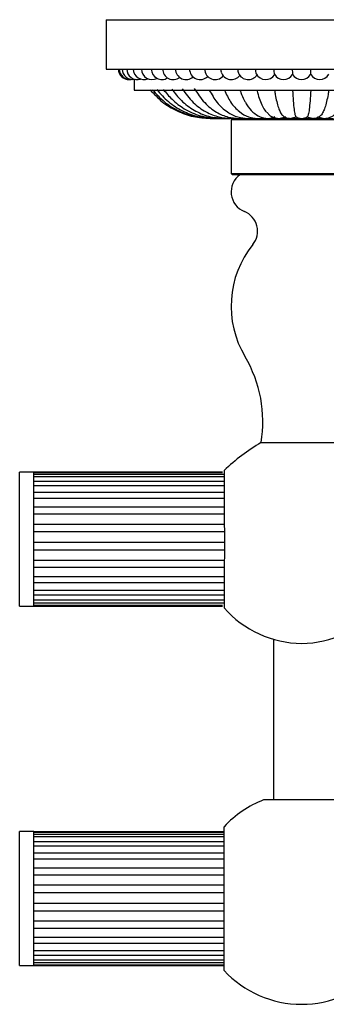
# Model space of a CAD drawing. Units: millimetres. Extents: x 17 to 1399, y 153 to 1488.
# Drawn here: x 449 to 493, y 153 to 293 of the extents above; entities that cross this region are included whole.
import ezdxf

# ---------------------------------------------------------------- set-up
doc = ezdxf.new("R2010")
doc.units = ezdxf.units.MM

msp = doc.modelspace()

# ---------------------------------------------------------------- linework, layer by layer
at = {"color": 7, "linetype": 'Continuous', "lineweight": 25}
for p, q in [((461.6, 292.87), (461.6, 285.87)), ((461.6, 292.87), (517.1, 292.87)), ((461.6, 285.87), (517.1, 285.87)), ((465.6, 284.38), (465.6, 282.87)), ((465.6, 282.87), (513.1, 282.87)), ((476.38, 278.87), (476.59, 278.87)), ((476.59, 278.87), (476.99, 278.87)), ((476.99, 278.87), (477.59, 278.87)), ((477.1, 278.87), (477.13, 278.87)), ((477.59, 278.87), (478.3, 278.87)), ((478.38, 278.87), (479.04, 278.87)), ((479.01, 278.87), (479.15, 278.87)), ((479.34, 278.87), (479.94, 278.87)), ((479.55, 278.87), (479.35, 278.67)), ((479.35, 278.67), (479.35, 271.07)), ((489.35, 278.67), (479.35, 278.67)), ((479.92, 278.87), (480.97, 278.87)), ((480.46, 278.87), (480.99, 278.87)), ((480.97, 278.87), (482.15, 278.87)), ((481.71, 278.87), (482.17, 278.87)), ((482.15, 278.87), (483.45, 278.87)), ((483.09, 278.87), (483.47, 278.87)), ((483.45, 278.87), (484.85, 278.87)), ((484.57, 278.87), (484.86, 278.87)), ((484.85, 278.87), (485.94, 278.87)), ((486.12, 278.87), (486.32, 278.87)), ((486.31, 278.87), (487.82, 278.87)), ((487.73, 278.87), (487.82, 278.87)), ((487.82, 278.87), (489.35, 278.87)), ((489.35, 278.87), (490.89, 278.87)), ((499.35, 278.67), (489.35, 278.67)), ((490.89, 278.87), (490.98, 278.87)), ((490.89, 278.87), (492.4, 278.87)), ((492.39, 278.87), (492.59, 278.87)), ((492.77, 278.87), (493.86, 278.87)), ((479.35, 271.07), (479.55, 270.87)), ((479.35, 271.07), (499.35, 271.07)), ((499.15, 270.87), (479.55, 270.87)), ((483.61, 232.87), (495.1, 232.87)), ((451.35, 228.67), (449.35, 228.67)), ((449.35, 209.67), (449.35, 228.67)), ((478.14, 228.67), (451.35, 228.67)), ((451.35, 228.63), (451.35, 228.67)), ((451.35, 209.67), (451.35, 228.67)), ((451.35, 228.63), (478.14, 228.63)), ((451.35, 228.37), (478.36, 228.37)), ((451.35, 228.04), (451.35, 228.37)), ((451.35, 228.04), (478.36, 228.04)), ((451.35, 227.4), (478.37, 227.4)), ((451.35, 226.8), (451.35, 227.4)), ((451.35, 226.8), (478.37, 226.8)), ((451.35, 225.81), (478.37, 225.81)), ((451.35, 224.99), (451.35, 225.81)), ((451.35, 224.99), (478.38, 224.99)), ((451.35, 223.73), (478.38, 223.73)), ((451.35, 222.74), (451.35, 223.73)), ((451.35, 222.74), (478.38, 222.74)), ((451.35, 221.31), (478.39, 221.31)), ((451.35, 220.24), (451.35, 221.31)), ((451.35, 220.24), (478.39, 220.24)), ((451.35, 218.74), (478.39, 218.74)), ((451.35, 217.65), (451.35, 218.74)), ((451.35, 217.65), (478.39, 217.65)), ((451.35, 216.19), (478.39, 216.19)), ((451.35, 215.18), (451.35, 216.19)), ((451.35, 215.18), (478.38, 215.18)), ((451.35, 213.87), (478.38, 213.87)), ((451.35, 213), (451.35, 213.87)), ((451.35, 213), (478.38, 213)), ((451.35, 211.94), (478.37, 211.94)), ((451.35, 211.28), (451.35, 211.94)), ((451.35, 211.28), (478.37, 211.28)), ((449.35, 209.67), (451.35, 209.67)), ((451.35, 210.54), (478.36, 210.54)), ((451.35, 210.14), (451.35, 210.54)), ((451.35, 210.14), (478.36, 210.14)), ((451.35, 209.79), (478.14, 209.79)), ((451.35, 209.68), (451.35, 209.79)), ((451.35, 209.68), (478.14, 209.68)), ((485.35, 204.96), (485.35, 182.17)), ((489.35, 182.17), (483.97, 182.17)), ((494.74, 182.17), (489.35, 182.17)), ((451.35, 177.67), (449.35, 177.67)), ((449.35, 158.67), (449.35, 177.67)), ((451.35, 177.67), (478.35, 177.67)), ((451.35, 177.61), (451.35, 177.67)), ((451.35, 158.67), (451.35, 177.67)), ((451.35, 177.61), (478.35, 177.61)), ((478.35, 168.17), (478.35, 178.37)), ((451.35, 177.32), (478.35, 177.32)), ((451.35, 176.97), (451.35, 177.32)), ((451.35, 176.97), (478.35, 176.97)), ((451.35, 176.29), (478.35, 176.29)), ((451.35, 175.67), (451.35, 176.29)), ((451.35, 175.67), (478.35, 175.67)), ((451.35, 174.66), (478.35, 174.66)), ((451.35, 173.82), (451.35, 174.66)), ((451.35, 173.82), (478.35, 173.82)), ((451.35, 172.55), (478.35, 172.55)), ((451.35, 171.55), (451.35, 172.55)), ((451.35, 171.55), (478.35, 171.55)), ((451.35, 170.11), (478.35, 170.11)), ((451.35, 169.03), (451.35, 170.11)), ((451.35, 169.03), (478.35, 169.03)), ((478.35, 157.97), (478.35, 168.17)), ((451.35, 167.53), (478.35, 167.53)), ((451.35, 166.44), (451.35, 167.53)), ((451.35, 166.44), (478.35, 166.44)), ((451.35, 164.99), (478.35, 164.99)), ((451.35, 163.99), (451.35, 164.99)), ((451.35, 163.99), (478.35, 163.99)), ((451.35, 162.7), (478.35, 162.7)), ((451.35, 161.84), (451.35, 162.7)), ((451.35, 161.84), (478.35, 161.84)), ((451.35, 160.8), (478.35, 160.8)), ((451.35, 160.16), (451.35, 160.8)), ((451.35, 160.16), (478.35, 160.16)), ((451.35, 159.46), (478.35, 159.46)), ((451.35, 159.08), (451.35, 159.46)), ((449.35, 158.67), (451.35, 158.67)), ((451.35, 159.08), (478.35, 159.08)), ((451.35, 158.76), (478.35, 158.76)), ((451.35, 158.67), (451.35, 158.76)), ((451.35, 158.67), (478.35, 158.67))]:
    msp.add_line(p, q, dxfattribs=at)
at = {"color": 7, "linetype": 'Continuous', "lineweight": 25, "flags": 128}
msp.add_lwpolyline([(477.89, 285.87), (477.91, 285.61), (477.95, 285.45)], dxfattribs=at)
at = {"color": 7, "linetype": 'Continuous', "lineweight": 25}
for centre, radius, start, end in [((464.85, 285.87), 1.5, 180, 272.5641), ((464.99, 285.87), 1.5, 180, 277.6848), ((465.39, 285.87), 1.5, 180, 282.7821), ((466.05, 285.87), 1.5, 180, 287.8388), ((466.97, 285.87), 1.5, 180, 292.8351), ((468.14, 285.87), 1.5, 180, 297.747), ((469.53, 285.87), 1.5, 180, 302.5446), ((471.15, 285.87), 1.5, 180, 307.1892), ((472.96, 285.87), 1.5, 180, 311.6302), ((474.95, 285.87), 1.5, 180, 315.8002), ((477.1, 285.87), 1.5, 180, 319.6099), ((479.39, 285.87), 1.5, 196.3851, 322.9437), ((481.84, 285.82), 1.54, 178.1802, 201.1246), ((481.78, 285.87), 1.5, 203.7037, 325.6588), ((484.4, 285.77), 1.59, 176.2648, 202.0413), ((484.26, 285.87), 1.5, 207.7515, 327.5966), ((487.48, 285.74), 2.08, 176.3619, 197.2975), ((486.79, 285.87), 1.5, 210.0629, 270), ((486.79, 285.87), 1.5, 270, 328.8697), ((492.28, 285.68), 4.25, 177.5026, 187.9933), ((489.35, 285.87), 1.5, 211.1303, 270), ((489.35, 285.87), 1.5, 270, 328.8697), ((491.92, 285.87), 1.5, 211.1303, 270), ((487.05, 285.65), 3.63, 351.1095, 3.3947), ((491.92, 285.87), 1.5, 270, 329.9371), ((489.35, 280.37), 1.5, 236.9632, 303.0368), ((482.35, 268.43), 3, 125.6853, 247.9757), ((480.1, 262.87), 3, 320.6751, 67.9757), ((493.35, 252.22), 14, 141.3215, 210.8035), ((465.85, 235.86), 18, 350.4458, 30.7146), ((498.73, 207.31), 29.7, 120.6049, 133.3059), ((489.51, 219.22), 14.85, 221.2904, 269.3907), ((489.2, 219.22), 14.85, 270.6093, 318.7096), ((489.35, 168.17), 15, 111.0395, 137.1666), ((489.35, 168.17), 15, 222.8334, 270), ((489.35, 168.17), 15, 270, 317.1666)]:
    msp.add_arc(centre, radius, start, end, dxfattribs=at)
for points, knots in [([(467.87, 282.92), (468.42, 282.33), (469.52, 281.13), (471.64, 279.86), (473.96, 279.02), (475.58, 278.92), (476.38, 278.87)], [0, 0, 0, 0, 0.247417, 0.500697, 0.753616, 1, 1, 1, 1]), ([(468.18, 282.93), (468.72, 282.34), (469.81, 281.14), (471.9, 279.86), (474.19, 279.02), (475.8, 278.92), (476.59, 278.87)], [0, 0, 0, 0, 0.247267, 0.500524, 0.753507, 1, 1, 1, 1]), ([(468.8, 282.95), (469.33, 282.35), (470.39, 281.15), (472.42, 279.87), (474.66, 279.02), (476.22, 278.92), (476.99, 278.87)], [0, 0, 0, 0, 0.246969, 0.500177, 0.753289, 1, 1, 1, 1]), ([(469.72, 282.98), (470.12, 282.49), (470.99, 281.43), (472.76, 280.12), (475, 279.08), (476.71, 278.94), (477.59, 278.87)], [0, 0, 0, 0, 0.19965, 0.436161, 0.705818, 1, 1, 1, 1]), ([(470.92, 283.02), (471.36, 282.45), (472.28, 281.27), (474.08, 279.96), (476.14, 279.04), (477.63, 278.93), (478.38, 278.87)], [0, 0, 0, 0, 0.233505, 0.482089, 0.739991, 1, 1, 1, 1]), ([(472.4, 283.07), (472.9, 282.38), (473.87, 281.05), (475.7, 279.75), (477.54, 279), (478.77, 278.91), (479.34, 278.87)], [0, 0, 0, 0, 0.280461, 0.54578, 0.787299, 1, 1, 1, 1]), ([(474.12, 283.11), (474.59, 282.4), (475.49, 281.03), (477.18, 279.72), (478.84, 278.99), (479.95, 278.91), (480.46, 278.87)], [0, 0, 0, 0, 0.290612, 0.559559, 0.797556, 1, 1, 1, 1]), ([(476.25, 282.88), (476.6, 282.27), (477.32, 281), (478.74, 279.76), (480.22, 279), (481.24, 278.91), (481.72, 278.87)], [0, 0, 0, 0, 0.260579, 0.539963, 0.788054, 1, 1, 1, 1]), ([(478.39, 282.88), (478.67, 282.29), (479.26, 281.05), (480.45, 279.8), (481.73, 279.01), (482.66, 278.91), (483.09, 278.87)], [0, 0, 0, 0, 0.254878, 0.535281, 0.785253, 1, 1, 1, 1]), ([(480.61, 282.87), (480.68, 282.66), (480.9, 282.08), (481.17, 281.46), (481.39, 281.13), (481.42, 281.07)], [0, 0, 0, 0, 0.31226, 0.882399, 1, 1, 1, 1]), ([(483, 282.87), (483.06, 282.66), (483.22, 282.07), (483.51, 281.21), (483.9, 280.4), (484.2, 279.89), (484.37, 279.74), (484.39, 279.72)], [0, 0, 0, 0, 0.148881, 0.420802, 0.692726, 0.96465, 1, 1, 1, 1]), ([(485.5, 282.87), (485.54, 282.66), (485.63, 282.07), (485.81, 281.22), (486.05, 280.38), (486.31, 279.74), (486.52, 279.36), (486.64, 279.29), (486.66, 279.28)], [0, 0, 0, 0, 0.11312, 0.319661, 0.526204, 0.732746, 0.95794, 1, 1, 1, 1]), ([(488.06, 282.87), (488.09, 282.31), (488.13, 281.8), (488.2, 280.89), (488.23, 280.5), (488.32, 279.86), (488.36, 279.61), (488.42, 279.34), (488.45, 279.26), (488.49, 279.16), (488.51, 279.13), (488.54, 279.11)], [0, 0, 0, 0, 0.25, 0.25, 0.5, 0.5, 0.75, 0.75, 0.875, 0.875, 1, 1, 1, 1]), ([(490.65, 282.87), (490.62, 282.31), (490.58, 281.8), (490.51, 280.89), (490.47, 280.5), (490.39, 279.86), (490.35, 279.61), (490.28, 279.34), (490.26, 279.26), (490.22, 279.16), (490.2, 279.13), (490.17, 279.11)], [0, 0, 0, 0, 0.25, 0.25, 0.5, 0.5, 0.75, 0.75, 0.875, 0.875, 1, 1, 1, 1]), ([(493.21, 282.87), (493.17, 282.66), (493.08, 282.07), (492.9, 281.22), (492.66, 280.38), (492.4, 279.74), (492.19, 279.36), (492.07, 279.29), (492.05, 279.28)], [0, 0, 0, 0, 0.1130848, 0.3196259, 0.5261698, 0.732713, 0.9579247, 1, 1, 1, 1]), ([(481.44, 281.08), (481.48, 280.98), (481.76, 280.43), (482.43, 279.72), (483.43, 279), (484.19, 278.91), (484.57, 278.87)], [0, 0, 0, 0, 0.064923, 0.384736, 0.698628, 1, 1, 1, 1]), ([(484.45, 279.76), (484.54, 279.62), (484.8, 279.25), (485.4, 278.96), (485.88, 278.9), (486.12, 278.87)], [0, 0, 0, 0, 0.2221242, 0.6118666, 1, 1, 1, 1]), ([(492.59, 278.87), (492.83, 278.9), (493.31, 278.96), (493.91, 279.25), (494.17, 279.62), (494.26, 279.76)], [0, 0, 0, 0, 0.388133, 0.777876, 1, 1, 1, 1]), ([(486.67, 279.29), (486.71, 279.25), (486.85, 279.07), (487.23, 278.92), (487.56, 278.89), (487.73, 278.87)], [0, 0, 0, 0, 0.147426, 0.570989, 1, 1, 1, 1]), ([(490.89, 278.87), (490.76, 278.87), (490.62, 278.89), (490.36, 278.96), (490.24, 279.01), (490.12, 279.08)], [0, 0, 0, 0, 0.5, 0.5, 1, 1, 1, 1]), ([(490.98, 278.87), (491.15, 278.89), (491.47, 278.92), (491.86, 279.07), (492, 279.25), (492.04, 279.29)], [0, 0, 0, 0, 0.429007, 0.852566, 1, 1, 1, 1]), ([(492.4, 278.87), (492.27, 278.87), (492.14, 278.89), (491.89, 278.96), (491.76, 279.01), (491.65, 279.08)], [0, 0, 0, 0, 0.5, 0.5, 1, 1, 1, 1]), ([(478.35, 228.92), (478.36, 228.86), (478.36, 228.73), (478.36, 227.63), (478.37, 225.82), (478.38, 223.42), (478.39, 220.21), (478.39, 216.88), (478.38, 213.8), (478.37, 211.35), (478.36, 209.73), (478.36, 209.52), (478.35, 209.42)], [0, 0, 0, 0, 0.077608, 0.184949, 0.252153, 0.359498, 0.466842, 0.574185, 0.681528, 0.788871, 0.896216, 1, 1, 1, 1])]:
    msp.add_open_spline(points, degree=3, knots=knots, dxfattribs=at)
for points in [[(485.57, 279.08), (485.35, 278.94), (485.1, 278.87), (484.85, 278.87)], [(487.06, 279.08), (486.83, 278.94), (486.57, 278.87), (486.31, 278.87)], [(488.59, 279.08), (488.35, 278.94), (488.09, 278.87), (487.82, 278.87)]]:
    msp.add_open_spline(points, degree=3, dxfattribs=at)

doc.saveas('drawing.dxf')
